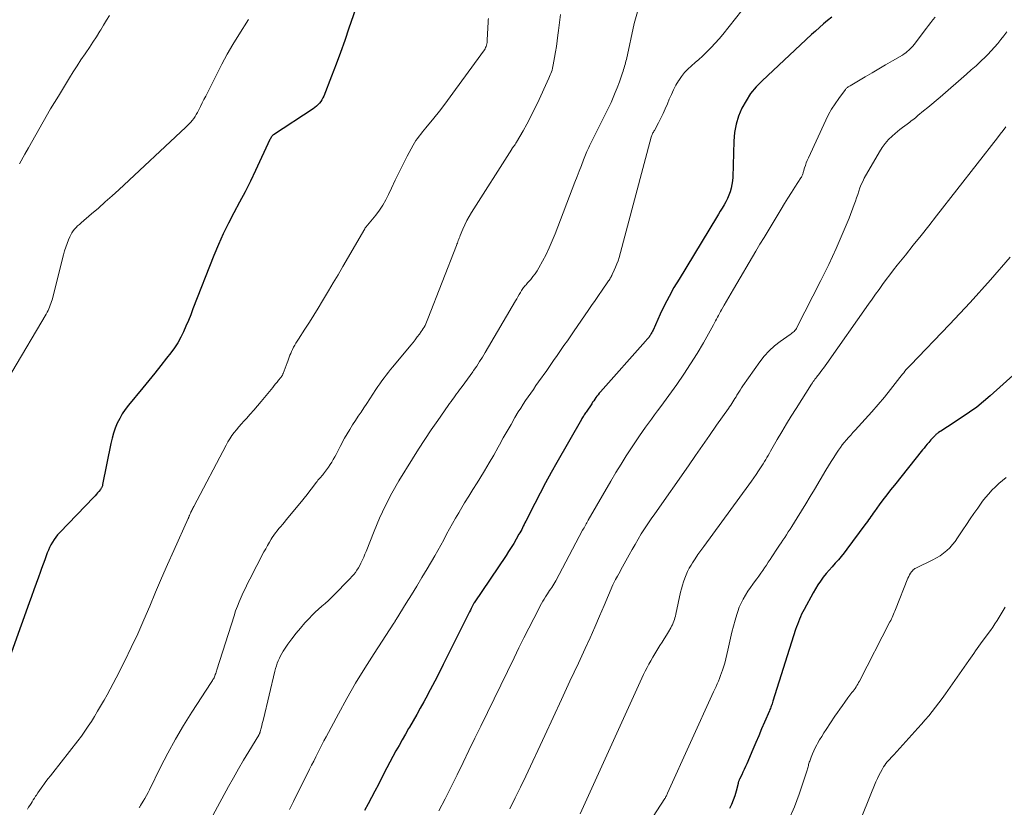
# Model space of a CAD drawing. Units: feet. Extents: x 1965000 to 1970003, y 530000 to 535000.
# Drawn here: x 1965419 to 1965568, y 532583 to 532702 of the extents above; entities that cross this region are included whole.
import ezdxf

# ---------------------------------------------------------------- set-up
doc = ezdxf.new("R2010")
doc.units = ezdxf.units.FT
doc.header["$LTSCALE"] = 100
doc.header["$MEASUREMENT"] = 0
doc.layers.add('CONTOUR INDEX', color=32, linetype='Continuous', lineweight=25)
doc.layers.add('CONTOUR INTERMEDIATE', color=40, linetype='Continuous', lineweight=15)

msp = doc.modelspace()

# ---------------------------------------------------------------- linework, layer by layer
at = {"layer": 'CONTOUR INDEX', "flags": 128}
for points, elevation in [([(1965469.7, 532703.72), (1965468.72, 532700.84), (1965468.08, 532699.01), (1965467.43, 532697.19), (1965466.76, 532695.38), (1965466.06, 532693.57), (1965464.89, 532690.57), (1965464.76, 532690.28), (1965464.61, 532689.99), (1965464.43, 532689.73), (1965464.23, 532689.47), (1965464.01, 532689.23), (1965463.78, 532689.01), (1965463.53, 532688.81), (1965463.27, 532688.62), (1965457.27, 532684.7), (1965457.21, 532684.66), (1965457.16, 532684.61), (1965457.11, 532684.56), (1965457.06, 532684.51), (1965457.01, 532684.45), (1965456.97, 532684.39), (1965456.93, 532684.33), (1965456.9, 532684.27), (1965456.89, 532684.25), (1965456.85, 532684.18), (1965456.81, 532684.1), (1965456.78, 532684.03), (1965456.74, 532683.95), (1965454.54, 532679.25), (1965453.76, 532677.64), (1965452.96, 532676.03), (1965452.13, 532674.45), (1965451.27, 532672.87), (1965450.43, 532671.29), (1965449.64, 532669.68), (1965448.91, 532668.05), (1965448.22, 532666.39), (1965445.05, 532658.26), (1965444.71, 532657.39), (1965444.35, 532656.53), (1965443.98, 532655.66), (1965443.6, 532654.81), (1965443.19, 532653.97), (1965442.74, 532653.15), (1965442.23, 532652.37), (1965441.68, 532651.61), (1965441.06, 532650.82), (1965440.17, 532649.68), (1965439.27, 532648.55), (1965438.37, 532647.42), (1965437.45, 532646.31), (1965435.27, 532643.65), (1965434.78, 532643.01), (1965434.33, 532642.35), (1965433.93, 532641.65), (1965433.57, 532640.93), (1965433.26, 532640.18), (1965432.99, 532639.42), (1965432.77, 532638.65), (1965432.58, 532637.86), (1965431.35, 532631.63), (1965431.33, 532631.53), (1965431.3, 532631.43), (1965431.27, 532631.34), (1965431.23, 532631.24), (1965431.19, 532631.15), (1965431.14, 532631.06), (1965431.09, 532630.97), (1965431.03, 532630.89), (1965430.78, 532630.59), (1965430.59, 532630.37), (1965430.4, 532630.15), (1965430.2, 532629.93), (1965430, 532629.71), (1965424.83, 532624.33), (1965424.52, 532623.99), (1965424.24, 532623.64), (1965423.97, 532623.27), (1965423.73, 532622.89), (1965423.51, 532622.49), (1965423.3, 532622.09), (1965423.11, 532621.67), (1965422.94, 532621.25), (1965422.79, 532620.83), (1965422.55, 532620.19), (1965422.32, 532619.55), (1965422.09, 532618.91), (1965421.86, 532618.27), (1965421.62, 532617.59), (1965421.27, 532616.62), (1965420.92, 532615.64), (1965420.57, 532614.66), (1965420.22, 532613.68), (1965416.28, 532602.83)], 920), ([(1965541.97, 532702.55), (1965541.34, 532702.03), (1965540.72, 532701.5), (1965540.11, 532700.97), (1965539.5, 532700.43), (1965538.9, 532699.88), (1965531.4, 532692.88), (1965530.5, 532691.94), (1965529.67, 532690.95), (1965528.97, 532689.86), (1965528.34, 532688.72), (1965527.85, 532687.52), (1965527.47, 532686.29), (1965527.24, 532685.03), (1965527.12, 532683.73), (1965526.95, 532678.24), (1965526.91, 532677.69), (1965526.84, 532677.13), (1965526.72, 532676.59), (1965526.58, 532676.05), (1965526.57, 532676.02), (1965526.38, 532675.51), (1965526.17, 532675), (1965525.92, 532674.51), (1965525.65, 532674.04), (1965525.36, 532673.57), (1965525.07, 532673.1), (1965524.78, 532672.63), (1965524.5, 532672.16), (1965518.8, 532662.81), (1965518.03, 532661.5), (1965517.3, 532660.18), (1965516.61, 532658.82), (1965515.96, 532657.46), (1965514.87, 532655.07), (1965514.78, 532654.88), (1965514.69, 532654.7), (1965514.59, 532654.52), (1965514.48, 532654.34), (1965514.41, 532654.23), (1965514.34, 532654.12), (1965514.26, 532654), (1965514.17, 532653.89), (1965514.08, 532653.79), (1965513.98, 532653.68), (1965513.89, 532653.58), (1965513.8, 532653.48), (1965513.7, 532653.37), (1965506.88, 532645.68), (1965506.7, 532645.47), (1965506.52, 532645.25), (1965506.35, 532645.03), (1965506.18, 532644.81), (1965506.02, 532644.58), (1965505.86, 532644.35), (1965505.7, 532644.12), (1965505.55, 532643.89), (1965504.71, 532642.63), (1965504.62, 532642.49), (1965504.52, 532642.35), (1965504.43, 532642.21), (1965504.34, 532642.07), (1965504.25, 532641.93), (1965504.16, 532641.79), (1965504.07, 532641.65), (1965503.99, 532641.51), (1965500.26, 532634.98), (1965499.39, 532633.44), (1965498.54, 532631.88), (1965497.71, 532630.32), (1965496.9, 532628.74), (1965495.56, 532626.09), (1965495.43, 532625.83), (1965495.3, 532625.58), (1965495.18, 532625.33), (1965495.05, 532625.08), (1965494.93, 532624.82), (1965494.8, 532624.57), (1965494.66, 532624.32), (1965494.52, 532624.08), (1965494.08, 532623.32), (1965493.72, 532622.7), (1965493.34, 532622.08), (1965492.95, 532621.47), (1965492.55, 532620.87), (1965487.71, 532613.7), (1965487.68, 532613.64), (1965487.41, 532613.11), (1965487.28, 532612.84), (1965487.14, 532612.57), (1965487.01, 532612.31), (1965486.88, 532612.04), (1965483.04, 532604.35), (1965482.39, 532603.07), (1965481.73, 532601.79), (1965481.06, 532600.51), (1965480.38, 532599.24), (1965480.06, 532598.65), (1965479.53, 532597.68), (1965479, 532596.72), (1965478.45, 532595.77), (1965477.9, 532594.81), (1965477.77, 532594.6), (1965477.28, 532593.75), (1965476.8, 532592.91), (1965476.32, 532592.06), (1965475.85, 532591.21), (1965475.39, 532590.35), (1965474.93, 532589.5), (1965474.47, 532588.63), (1965474.03, 532587.77), (1965473.18, 532586.12), (1965472.66, 532585.13), (1965472.15, 532584.15), (1965471.63, 532583.17), (1965471.1, 532582.19)], 900), ([(1965573.93, 532652.19), (1965566.03, 532645.09), (1965565.02, 532644.22), (1965563.97, 532643.38), (1965562.89, 532642.59), (1965561.79, 532641.83), (1965560.32, 532640.87), (1965559.93, 532640.62), (1965559.54, 532640.37), (1965559.15, 532640.12), (1965558.76, 532639.87), (1965558.18, 532639.5), (1965558.08, 532639.43), (1965557.98, 532639.36), (1965557.89, 532639.28), (1965557.79, 532639.2), (1965557.7, 532639.12), (1965557.62, 532639.03), (1965557.53, 532638.94), (1965557.45, 532638.85), (1965557.42, 532638.82), (1965557.32, 532638.71), (1965557.22, 532638.61), (1965557.13, 532638.5), (1965557.03, 532638.39), (1965556.72, 532638.03), (1965556.47, 532637.75), (1965556.22, 532637.46), (1965555.98, 532637.16), (1965555.74, 532636.87), (1965551.48, 532631.54), (1965550.9, 532630.81), (1965550.32, 532630.06), (1965549.75, 532629.31), (1965549.19, 532628.56), (1965548.45, 532627.55), (1965548.27, 532627.29), (1965548.09, 532627.04), (1965547.91, 532626.78), (1965547.74, 532626.52), (1965547.56, 532626.26), (1965547.38, 532626.01), (1965547.2, 532625.75), (1965547.01, 532625.5), (1965544.29, 532621.81), (1965543.86, 532621.26), (1965543.43, 532620.72), (1965542.98, 532620.19), (1965542.51, 532619.68), (1965542.04, 532619.17), (1965541.58, 532618.64), (1965541.14, 532618.11), (1965540.7, 532617.57), (1965540.27, 532616.99), (1965539.87, 532616.42), (1965539.5, 532615.82), (1965539.15, 532615.21), (1965537.77, 532612.68), (1965537.58, 532612.31), (1965537.4, 532611.94), (1965537.23, 532611.57), (1965537.06, 532611.19), (1965536.91, 532610.8), (1965536.77, 532610.42), (1965536.63, 532610.03), (1965536.5, 532609.63), (1965533.05, 532598.75), (1965532.99, 532598.56), (1965532.93, 532598.38), (1965532.87, 532598.2), (1965532.8, 532598.02), (1965532.73, 532597.85), (1965532.66, 532597.67), (1965532.58, 532597.49), (1965532.51, 532597.31), (1965531.77, 532595.59), (1965531.33, 532594.55), (1965530.89, 532593.52), (1965530.44, 532592.48), (1965530, 532591.44), (1965529.08, 532589.26), (1965528.9, 532588.84), (1965528.71, 532588.42), (1965528.51, 532588), (1965528.31, 532587.59), (1965527.98, 532586.91), (1965527.95, 532586.83), (1965527.91, 532586.76), (1965527.88, 532586.68), (1965527.85, 532586.6), (1965527.83, 532586.53), (1965527.8, 532586.45), (1965527.78, 532586.37), (1965527.76, 532586.29), (1965527.45, 532585.09), (1965527.25, 532584.41), (1965527.02, 532583.75), (1965526.75, 532583.11), (1965526.44, 532582.48)], 880)]:
    msp.add_lwpolyline(points, dxfattribs=dict(at, elevation=elevation))
at = {"layer": 'CONTOUR INTERMEDIATE', "flags": 128}
for points, elevation in [([(1965528.35, 532703.55), (1965525.43, 532699.92), (1965524.87, 532699.24), (1965524.29, 532698.59), (1965523.69, 532697.95), (1965523.08, 532697.33), (1965522.89, 532697.14), (1965522.35, 532696.63), (1965521.8, 532696.13), (1965521.25, 532695.64), (1965520.68, 532695.15), (1965520.14, 532694.65), (1965519.63, 532694.12), (1965519.18, 532693.54), (1965518.76, 532692.93), (1965518.73, 532692.87), (1965518.34, 532692.2), (1965517.97, 532691.52), (1965517.64, 532690.82), (1965517.33, 532690.11), (1965517.03, 532689.37), (1965516.72, 532688.64), (1965516.39, 532687.92), (1965516.04, 532687.21), (1965515.68, 532686.51), (1965515.06, 532685.36), (1965514.99, 532685.24), (1965514.92, 532685.11), (1965514.85, 532684.98), (1965514.79, 532684.85), (1965514.73, 532684.73), (1965514.67, 532684.59), (1965514.63, 532684.46), (1965514.58, 532684.32), (1965509.7, 532666.07), (1965509.55, 532665.58), (1965509.39, 532665.09), (1965509.19, 532664.61), (1965508.98, 532664.13), (1965508.67, 532663.49), (1965508.6, 532663.34), (1965508.53, 532663.2), (1965508.45, 532663.06), (1965508.36, 532662.92), (1965508.28, 532662.79), (1965508.19, 532662.65), (1965508.1, 532662.52), (1965508.01, 532662.38), (1965507.13, 532661.11), (1965506.6, 532660.33), (1965506.07, 532659.56), (1965505.54, 532658.79), (1965505.01, 532658.02), (1965502.9, 532654.97), (1965502.38, 532654.21), (1965501.86, 532653.45), (1965501.34, 532652.7), (1965500.82, 532651.94), (1965500.3, 532651.18), (1965499.78, 532650.43), (1965499.26, 532649.68), (1965498.73, 532648.93), (1965497.49, 532647.19), (1965497.1, 532646.63), (1965496.7, 532646.07), (1965496.31, 532645.51), (1965495.91, 532644.95), (1965495.52, 532644.38), (1965495.15, 532643.81), (1965494.78, 532643.23), (1965494.42, 532642.65), (1965493.91, 532641.79), (1965493.31, 532640.76), (1965492.72, 532639.74), (1965492.14, 532638.7), (1965491.57, 532637.66), (1965491.38, 532637.32), (1965490.71, 532636.11), (1965490.02, 532634.91), (1965489.31, 532633.73), (1965488.59, 532632.55), (1965488.18, 532631.91), (1965487.54, 532630.89), (1965486.9, 532629.87), (1965486.27, 532628.84), (1965485.65, 532627.81), (1965485.37, 532627.36), (1965484.9, 532626.55), (1965484.43, 532625.74), (1965483.98, 532624.92), (1965483.54, 532624.09), (1965483.1, 532623.26), (1965482.66, 532622.44), (1965482.2, 532621.62), (1965481.73, 532620.81), (1965480.58, 532618.86), (1965479.8, 532617.54), (1965479.02, 532616.23), (1965478.22, 532614.92), (1965477.41, 532613.62), (1965475.89, 532611.16), (1965475.84, 532611.09), (1965475.8, 532611.02), (1965475.75, 532610.94), (1965475.71, 532610.87), (1965475.66, 532610.8), (1965475.61, 532610.73), (1965475.57, 532610.66), (1965475.52, 532610.58), (1965472.54, 532606.02), (1965471.12, 532603.77), (1965469.73, 532601.5), (1965468.4, 532599.19), (1965467.12, 532596.86), (1965465.25, 532593.38), (1965464.93, 532592.77), (1965464.61, 532592.16), (1965464.3, 532591.54), (1965463.99, 532590.92), (1965463.68, 532590.3), (1965463.37, 532589.68), (1965463.06, 532589.06), (1965462.75, 532588.44), (1965460.3, 532583.53), (1965460, 532582.94), (1965459.7, 532582.35)], 904), ([(1965453.48, 532702.2), (1965452, 532699.85), (1965451.11, 532698.39), (1965450.26, 532696.92), (1965449.44, 532695.42), (1965448.65, 532693.9), (1965446.99, 532690.57), (1965446.72, 532690.05), (1965446.46, 532689.52), (1965446.2, 532689), (1965445.93, 532688.48), (1965445.73, 532688.07), (1965445.56, 532687.76), (1965445.37, 532687.45), (1965445.17, 532687.16), (1965444.95, 532686.87), (1965444.71, 532686.6), (1965444.47, 532686.33), (1965444.22, 532686.08), (1965443.96, 532685.83), (1965433.79, 532676.36), (1965432.77, 532675.42), (1965431.74, 532674.5), (1965430.7, 532673.58), (1965429.65, 532672.68), (1965428.07, 532671.33), (1965427.81, 532671.1), (1965427.55, 532670.87), (1965427.31, 532670.62), (1965427.08, 532670.37), (1965426.86, 532670.11), (1965426.66, 532669.83), (1965426.5, 532669.53), (1965426.35, 532669.22), (1965426.16, 532668.75), (1965425.94, 532668.2), (1965425.74, 532667.63), (1965425.57, 532667.06), (1965425.41, 532666.49), (1965423.67, 532659.67), (1965423.59, 532659.39), (1965423.5, 532659.1), (1965423.4, 532658.83), (1965423.3, 532658.55), (1965423.18, 532658.28), (1965423.06, 532658.02), (1965422.92, 532657.76), (1965422.78, 532657.5), (1965417.57, 532648.69)], 924), ([(1965432.39, 532702.79), (1965431.95, 532702.06), (1965431.5, 532701.32), (1965431.05, 532700.59), (1965430.92, 532700.39), (1965430.4, 532699.57), (1965429.88, 532698.74), (1965429.34, 532697.93), (1965428.79, 532697.12), (1965428.67, 532696.95), (1965428.06, 532696.05), (1965427.47, 532695.15), (1965426.88, 532694.24), (1965426.31, 532693.32), (1965424.63, 532690.57), (1965423.46, 532688.63), (1965422.31, 532686.67), (1965421.19, 532684.7), (1965420.09, 532682.72), (1965419.56, 532681.75), (1965418.71, 532680.26)], 928), ([(1965489.88, 532702.32), (1965489.86, 532702.07), (1965489.85, 532701.82), (1965489.7, 532699.06), (1965489.69, 532698.86), (1965489.67, 532698.67), (1965489.63, 532698.47), (1965489.59, 532698.28), (1965489.53, 532698.09), (1965489.46, 532697.91), (1965489.37, 532697.74), (1965489.27, 532697.57), (1965484.91, 532691.54), (1965484.1, 532690.44), (1965483.28, 532689.35), (1965482.44, 532688.28), (1965481.58, 532687.22), (1965480.38, 532685.76), (1965480.12, 532685.44), (1965479.86, 532685.12), (1965479.61, 532684.79), (1965479.35, 532684.47), (1965479.11, 532684.14), (1965478.88, 532683.8), (1965478.67, 532683.45), (1965478.46, 532683.09), (1965477.57, 532681.43), (1965476.94, 532680.24), (1965476.33, 532679.04), (1965475.74, 532677.82), (1965475.17, 532676.6), (1965474.72, 532675.63), (1965474.31, 532674.81), (1965473.85, 532674.01), (1965473.34, 532673.25), (1965472.79, 532672.51), (1965471.8, 532671.28), (1965471.71, 532671.18), (1965471.63, 532671.07), (1965471.54, 532670.97), (1965471.45, 532670.87), (1965471.36, 532670.77), (1965471.28, 532670.66), (1965471.2, 532670.55), (1965471.13, 532670.44), (1965467.8, 532664.69), (1965467.08, 532663.45), (1965466.35, 532662.22), (1965465.62, 532660.99), (1965464.88, 532659.77), (1965464.71, 532659.49), (1965464.05, 532658.41), (1965463.39, 532657.34), (1965462.71, 532656.27), (1965462.03, 532655.21), (1965461.04, 532653.69), (1965460.85, 532653.39), (1965460.67, 532653.08), (1965460.49, 532652.77), (1965460.32, 532652.46), (1965460.28, 532652.38), (1965460.15, 532652.1), (1965460.01, 532651.82), (1965459.89, 532651.53), (1965459.77, 532651.24), (1965459.66, 532650.95), (1965459.55, 532650.66), (1965459.44, 532650.37), (1965459.33, 532650.08), (1965458.74, 532648.48), (1965458.71, 532648.4), (1965458.67, 532648.32), (1965458.63, 532648.24), (1965458.58, 532648.16), (1965458.54, 532648.08), (1965458.49, 532648), (1965458.43, 532647.93), (1965458.38, 532647.86), (1965458.04, 532647.45), (1965457.82, 532647.18), (1965457.6, 532646.91), (1965457.37, 532646.64), (1965457.15, 532646.36), (1965455.41, 532644.24), (1965454.86, 532643.58), (1965454.31, 532642.93), (1965453.74, 532642.29), (1965453.17, 532641.66), (1965452.78, 532641.25), (1965452.4, 532640.82), (1965452.03, 532640.39), (1965451.66, 532639.95), (1965451.31, 532639.51), (1965450.97, 532639.05), (1965450.65, 532638.58), (1965450.35, 532638.1), (1965450.07, 532637.6), (1965445.16, 532628.31), (1965445.08, 532628.16), (1965445.01, 532628.01), (1965444.93, 532627.85), (1965444.86, 532627.7), (1965444.73, 532627.42), (1965444.69, 532627.31), (1965444.6, 532627.1), (1965444.56, 532627.02), (1965444.53, 532626.94), (1965444.5, 532626.86), (1965444.46, 532626.78), (1965444.43, 532626.7), (1965444.39, 532626.62), (1965444.36, 532626.54), (1965444.32, 532626.46), (1965442.14, 532621.62), (1965441.21, 532619.52), (1965440.29, 532617.42), (1965439.39, 532615.31), (1965438.51, 532613.2), (1965437.61, 532611.09), (1965436.68, 532609), (1965435.7, 532606.93), (1965434.69, 532604.87), (1965433.39, 532602.3), (1965432.95, 532601.45), (1965432.5, 532600.59), (1965432.03, 532599.74), (1965431.56, 532598.9), (1965431.49, 532598.78), (1965431.04, 532598), (1965430.59, 532597.23), (1965430.12, 532596.46), (1965429.65, 532595.7), (1965429.16, 532594.95), (1965428.66, 532594.21), (1965428.14, 532593.48), (1965427.59, 532592.77), (1965423.78, 532587.89), (1965423.43, 532587.45), (1965423.09, 532587.01), (1965422.75, 532586.57), (1965422.41, 532586.13), (1965422.26, 532585.92), (1965422, 532585.58), (1965421.76, 532585.23), (1965421.52, 532584.87), (1965421.29, 532584.51), (1965421.18, 532584.35), (1965421.01, 532584.07), (1965420.83, 532583.79), (1965420.65, 532583.51), (1965420.48, 532583.23), (1965420.29, 532582.95), (1965420.11, 532582.68), (1965419.92, 532582.4)], 916), ([(1965500.8, 532702.96), (1965500.65, 532701.74), (1965500.51, 532700.53), (1965500.42, 532699.78), (1965500.32, 532698.94), (1965500.2, 532698.1), (1965500.07, 532697.27), (1965499.92, 532696.43), (1965499.71, 532695.29), (1965499.66, 532695.03), (1965499.6, 532694.77), (1965499.53, 532694.51), (1965499.45, 532694.26), (1965499.36, 532694.01), (1965499.26, 532693.76), (1965499.16, 532693.51), (1965499.05, 532693.27), (1965497.31, 532689.5), (1965496.79, 532688.43), (1965496.26, 532687.37), (1965495.7, 532686.32), (1965495.13, 532685.28), (1965494.15, 532683.57), (1965494.04, 532683.4), (1965493.94, 532683.23), (1965493.82, 532683.06), (1965493.7, 532682.89), (1965493.46, 532682.57), (1965493.41, 532682.51), (1965487.33, 532672.92), (1965486.96, 532672.3), (1965486.61, 532671.67), (1965486.29, 532671.03), (1965485.99, 532670.37), (1965485.59, 532669.41), (1965485.52, 532669.22), (1965485.44, 532669.03), (1965485.37, 532668.84), (1965485.3, 532668.65), (1965485.24, 532668.45), (1965485.17, 532668.26), (1965485.1, 532668.07), (1965485.02, 532667.88), (1965480.7, 532656.75), (1965480.6, 532656.5), (1965480.49, 532656.25), (1965480.38, 532656), (1965480.26, 532655.76), (1965480.13, 532655.52), (1965480, 532655.29), (1965479.85, 532655.06), (1965479.69, 532654.84), (1965479.4, 532654.43), (1965479.08, 532654.02), (1965478.76, 532653.6), (1965478.44, 532653.19), (1965478.11, 532652.79), (1965475.38, 532649.51), (1965475.04, 532649.09), (1965474.7, 532648.67), (1965474.37, 532648.24), (1965474.05, 532647.81), (1965473.73, 532647.37), (1965473.42, 532646.93), (1965473.12, 532646.48), (1965472.81, 532646.04), (1965471.43, 532643.94), (1965471, 532643.28), (1965470.56, 532642.63), (1965470.13, 532641.98), (1965469.69, 532641.32), (1965469.27, 532640.67), (1965468.85, 532640), (1965468.46, 532639.33), (1965468.07, 532638.65), (1965467.39, 532637.41), (1965467.17, 532637.01), (1965466.96, 532636.61), (1965466.76, 532636.21), (1965466.56, 532635.81), (1965466.35, 532635.41), (1965466.12, 532635.02), (1965465.88, 532634.65), (1965465.62, 532634.28), (1965464.87, 532633.27), (1965464.74, 532633.1), (1965464.6, 532632.93), (1965464.46, 532632.77), (1965464.31, 532632.6), (1965464.16, 532632.44), (1965464.02, 532632.28), (1965463.88, 532632.11), (1965463.75, 532631.94), (1965463.2, 532631.2), (1965462.79, 532630.65), (1965462.37, 532630.12), (1965461.94, 532629.58), (1965461.52, 532629.06), (1965459.2, 532626.25), (1965458.93, 532625.92), (1965458.66, 532625.59), (1965458.38, 532625.27), (1965458.1, 532624.95), (1965457.83, 532624.62), (1965457.57, 532624.29), (1965457.32, 532623.94), (1965457.09, 532623.59), (1965456.94, 532623.36), (1965456.65, 532622.88), (1965456.37, 532622.39), (1965456.1, 532621.9), (1965455.83, 532621.41), (1965453.69, 532617.28), (1965453.35, 532616.6), (1965453.01, 532615.92), (1965452.69, 532615.24), (1965452.37, 532614.55), (1965452.07, 532613.86), (1965451.79, 532613.16), (1965451.53, 532612.45), (1965451.29, 532611.73), (1965448.67, 532603.5), (1965448.61, 532603.32), (1965448.56, 532603.15), (1965448.5, 532602.97), (1965448.44, 532602.8), (1965448.43, 532602.76), (1965448.38, 532602.61), (1965448.32, 532602.46), (1965448.25, 532602.31), (1965448.17, 532602.17), (1965448.09, 532602.03), (1965448.01, 532601.89), (1965447.92, 532601.76), (1965447.83, 532601.62), (1965444.89, 532597.12), (1965443.62, 532595.08), (1965442.39, 532593.01), (1965441.24, 532590.9), (1965440.14, 532588.76), (1965438.47, 532585.34), (1965438.24, 532584.89), (1965438.01, 532584.45), (1965437.76, 532584.01), (1965437.5, 532583.58), (1965437.1, 532582.92), (1965437.04, 532582.82), (1965436.98, 532582.72), (1965436.91, 532582.63)], 912), ([(1965512.49, 532703.35), (1965512.02, 532701.56), (1965510.81, 532696.1), (1965510.75, 532695.84), (1965510.69, 532695.59), (1965510.62, 532695.34), (1965510.54, 532695.09), (1965510.47, 532694.84), (1965510.39, 532694.59), (1965510.31, 532694.34), (1965510.23, 532694.09), (1965510.19, 532693.96), (1965510.08, 532693.64), (1965509.97, 532693.33), (1965509.86, 532693.01), (1965509.75, 532692.7), (1965509.42, 532691.82), (1965509.13, 532691.08), (1965508.83, 532690.34), (1965508.5, 532689.61), (1965508.15, 532688.89), (1965505.62, 532683.81), (1965505.52, 532683.61), (1965505.42, 532683.4), (1965505.31, 532683.19), (1965505.21, 532682.99), (1965505.11, 532682.78), (1965505.02, 532682.57), (1965504.93, 532682.36), (1965504.84, 532682.14), (1965504.33, 532680.88), (1965504, 532680.04), (1965503.66, 532679.19), (1965503.33, 532678.34), (1965503.01, 532677.49), (1965499.99, 532669.64), (1965499.56, 532668.59), (1965499.11, 532667.56), (1965498.62, 532666.55), (1965498.1, 532665.54), (1965497.53, 532664.5), (1965497.26, 532664.04), (1965496.96, 532663.59), (1965496.64, 532663.17), (1965496.3, 532662.75), (1965495.83, 532662.22), (1965495.71, 532662.09), (1965495.59, 532661.95), (1965495.47, 532661.81), (1965495.35, 532661.67), (1965495.23, 532661.53), (1965495.12, 532661.39), (1965495.02, 532661.23), (1965494.92, 532661.08), (1965494.74, 532660.76), (1965494.55, 532660.44), (1965494.36, 532660.12), (1965494.18, 532659.8), (1965493.99, 532659.49), (1965489.38, 532651.65), (1965488.96, 532650.96), (1965488.54, 532650.27), (1965488.1, 532649.6), (1965487.64, 532648.93), (1965487.51, 532648.74), (1965487.11, 532648.17), (1965486.71, 532647.61), (1965486.3, 532647.05), (1965485.89, 532646.5), (1965485.5, 532645.98), (1965485.28, 532645.69), (1965485.06, 532645.4), (1965484.85, 532645.1), (1965484.63, 532644.8), (1965484.42, 532644.51), (1965484.21, 532644.21), (1965484, 532643.91), (1965483.79, 532643.61), (1965482.2, 532641.35), (1965481.2, 532639.91), (1965480.23, 532638.46), (1965479.29, 532637), (1965478.36, 532635.52), (1965476.31, 532632.18), (1965475.25, 532630.34), (1965474.25, 532628.46), (1965473.36, 532626.54), (1965472.53, 532624.58), (1965471.31, 532621.48), (1965471.13, 532621.05), (1965470.96, 532620.63), (1965470.77, 532620.21), (1965470.57, 532619.79), (1965470.53, 532619.7), (1965470.35, 532619.34), (1965470.15, 532618.98), (1965469.92, 532618.64), (1965469.69, 532618.3), (1965469.44, 532617.97), (1965469.18, 532617.66), (1965468.91, 532617.35), (1965468.62, 532617.05), (1965466.57, 532614.98), (1965466.09, 532614.51), (1965465.61, 532614.05), (1965465.11, 532613.6), (1965464.61, 532613.16), (1965464.1, 532612.71), (1965463.61, 532612.26), (1965463.14, 532611.79), (1965462.67, 532611.3), (1965462.04, 532610.63), (1965461.35, 532609.85), (1965460.69, 532609.06), (1965460.06, 532608.24), (1965459.46, 532607.39), (1965458.76, 532606.37), (1965458.54, 532606.02), (1965458.34, 532605.66), (1965458.16, 532605.29), (1965457.99, 532604.91), (1965457.85, 532604.52), (1965457.72, 532604.12), (1965457.6, 532603.73), (1965457.49, 532603.33), (1965455.74, 532596.04), (1965455.65, 532595.7), (1965455.57, 532595.36), (1965455.49, 532595.02), (1965455.4, 532594.68), (1965455.26, 532594.14), (1965455.24, 532594.07), (1965455.22, 532594), (1965455.2, 532593.93), (1965455.17, 532593.86), (1965455.14, 532593.8), (1965455.1, 532593.73), (1965455.07, 532593.67), (1965455.03, 532593.6), (1965453.52, 532591.11), (1965452.73, 532589.8), (1965451.96, 532588.48), (1965451.21, 532587.15), (1965450.46, 532585.81), (1965447.09, 532579.65)], 908), ([(1965557.68, 532702.54), (1965557.33, 532702.12), (1965556.99, 532701.71), (1965556.66, 532701.29), (1965556.33, 532700.86), (1965554.47, 532698.38), (1965554.29, 532698.15), (1965554.09, 532697.92), (1965553.88, 532697.71), (1965553.66, 532697.5), (1965553.44, 532697.31), (1965553.2, 532697.12), (1965552.95, 532696.95), (1965552.7, 532696.79), (1965551.17, 532695.9), (1965550.14, 532695.3), (1965549.12, 532694.7), (1965548.1, 532694.09), (1965547.07, 532693.49), (1965544.77, 532692.13), (1965544.67, 532692.07), (1965544.57, 532692.01), (1965544.47, 532691.94), (1965544.37, 532691.88), (1965544.28, 532691.8), (1965544.2, 532691.73), (1965544.12, 532691.64), (1965544.04, 532691.55), (1965543.03, 532690.19), (1965542.48, 532689.4), (1965541.96, 532688.59), (1965541.5, 532687.75), (1965541.07, 532686.89), (1965538.44, 532681.18), (1965538.27, 532680.8), (1965538.12, 532680.42), (1965537.99, 532680.04), (1965537.86, 532679.65), (1965537.7, 532679.12), (1965537.66, 532679), (1965537.62, 532678.87), (1965537.58, 532678.75), (1965537.54, 532678.63), (1965537.49, 532678.51), (1965537.43, 532678.4), (1965537.37, 532678.28), (1965537.3, 532678.17), (1965536.38, 532676.74), (1965535.86, 532675.91), (1965535.33, 532675.08), (1965534.82, 532674.25), (1965534.31, 532673.41), (1965532.93, 532671.14), (1965532.31, 532670.12), (1965531.7, 532669.09), (1965531.09, 532668.07), (1965530.48, 532667.04), (1965527.07, 532661.28), (1965526.71, 532660.67), (1965526.34, 532660.05), (1965525.99, 532659.43), (1965525.63, 532658.82), (1965525.24, 532658.14), (1965525.08, 532657.86), (1965524.92, 532657.58), (1965524.77, 532657.29), (1965524.63, 532657.01), (1965524.48, 532656.72), (1965524.33, 532656.44), (1965524.18, 532656.15), (1965524.02, 532655.87), (1965522.5, 532653.15), (1965521.56, 532651.52), (1965520.57, 532649.92), (1965519.53, 532648.35), (1965518.46, 532646.81), (1965516.02, 532643.45), (1965515.56, 532642.82), (1965515.1, 532642.19), (1965514.64, 532641.56), (1965514.17, 532640.94), (1965513.71, 532640.31), (1965513.26, 532639.68), (1965512.82, 532639.04), (1965512.38, 532638.39), (1965511.6, 532637.21), (1965510.8, 532635.97), (1965510, 532634.71), (1965509.23, 532633.44), (1965508.47, 532632.16), (1965505.02, 532626.22), (1965504.91, 532626.03), (1965504.8, 532625.84), (1965504.7, 532625.65), (1965504.59, 532625.46), (1965504.49, 532625.27), (1965504.39, 532625.07), (1965504.28, 532624.88), (1965504.18, 532624.69), (1965500.09, 532617.02), (1965499.95, 532616.77), (1965499.8, 532616.52), (1965499.65, 532616.28), (1965499.49, 532616.03), (1965499.33, 532615.79), (1965499.17, 532615.55), (1965499.01, 532615.31), (1965498.85, 532615.07), (1965498.74, 532614.91), (1965498.53, 532614.58), (1965498.32, 532614.25), (1965498.13, 532613.92), (1965497.94, 532613.57), (1965496.76, 532611.31), (1965496, 532609.83), (1965495.24, 532608.35), (1965494.5, 532606.86), (1965493.77, 532605.36), (1965488.72, 532594.97), (1965487.82, 532593.13), (1965486.93, 532591.29), (1965486.03, 532589.45), (1965485.13, 532587.61), (1965484.23, 532585.78), (1965483.3, 532583.95), (1965482.35, 532582.14)], 896), ([(1965568.56, 532700.32), (1965568.1, 532699.72), (1965567.65, 532699.12), (1965567.17, 532698.53), (1965566.68, 532697.96), (1965566.17, 532697.41), (1965565.65, 532696.87), (1965565.29, 532696.52), (1965564.59, 532695.84), (1965563.88, 532695.17), (1965563.15, 532694.52), (1965562.42, 532693.87), (1965558.42, 532690.4), (1965557.8, 532689.87), (1965557.18, 532689.34), (1965556.55, 532688.82), (1965555.92, 532688.3), (1965555.06, 532687.59), (1965554.86, 532687.43), (1965554.66, 532687.26), (1965554.46, 532687.1), (1965554.26, 532686.94), (1965554.05, 532686.78), (1965553.85, 532686.62), (1965553.64, 532686.47), (1965553.43, 532686.32), (1965553.09, 532686.07), (1965552.71, 532685.79), (1965552.33, 532685.5), (1965551.97, 532685.2), (1965551.61, 532684.9), (1965551.14, 532684.49), (1965550.59, 532683.95), (1965550.07, 532683.38), (1965549.61, 532682.76), (1965549.2, 532682.11), (1965546.91, 532678.09), (1965546.67, 532677.62), (1965546.44, 532677.14), (1965546.24, 532676.65), (1965546.07, 532676.15), (1965545.91, 532675.64), (1965545.74, 532675.13), (1965545.56, 532674.63), (1965545.38, 532674.13), (1965544.6, 532672.02), (1965544.47, 532671.67), (1965544.33, 532671.31), (1965544.18, 532670.96), (1965544.03, 532670.61), (1965543.88, 532670.26), (1965543.72, 532669.91), (1965543.57, 532669.56), (1965543.41, 532669.21), (1965542.64, 532667.45), (1965542.09, 532666.22), (1965541.52, 532665), (1965540.93, 532663.79), (1965540.33, 532662.59), (1965536.7, 532655.47), (1965536.61, 532655.3), (1965536.51, 532655.15), (1965536.39, 532655), (1965536.26, 532654.87), (1965536.12, 532654.74), (1965535.98, 532654.62), (1965535.83, 532654.5), (1965535.68, 532654.39), (1965534.16, 532653.33), (1965533.28, 532652.65), (1965532.46, 532651.92), (1965531.73, 532651.11), (1965531.04, 532650.24), (1965528.47, 532646.59), (1965528.26, 532646.28), (1965528.06, 532645.97), (1965527.86, 532645.65), (1965527.67, 532645.33), (1965527.6, 532645.21), (1965527.45, 532644.95), (1965527.29, 532644.69), (1965527.13, 532644.44), (1965526.97, 532644.19), (1965526.81, 532643.94), (1965526.64, 532643.69), (1965526.47, 532643.44), (1965526.3, 532643.19), (1965524.51, 532640.62), (1965523.44, 532639.08), (1965522.37, 532637.55), (1965521.3, 532636.02), (1965520.22, 532634.49), (1965515.11, 532627.21), (1965514.59, 532626.45), (1965514.07, 532625.68), (1965513.57, 532624.91), (1965513.08, 532624.13), (1965512.6, 532623.34), (1965512.14, 532622.55), (1965511.68, 532621.75), (1965511.23, 532620.95), (1965510.24, 532619.13), (1965510.04, 532618.78), (1965509.85, 532618.42), (1965509.65, 532618.07), (1965509.45, 532617.71), (1965509.17, 532617.2), (1965509.12, 532617.1), (1965509.06, 532617), (1965509.01, 532616.9), (1965508.96, 532616.8), (1965508.91, 532616.7), (1965508.87, 532616.6), (1965508.82, 532616.5), (1965508.78, 532616.4), (1965507.47, 532613.3), (1965506.76, 532611.65), (1965506.04, 532610.01), (1965505.31, 532608.38), (1965504.56, 532606.75), (1965503.53, 532604.52), (1965502.26, 532601.78), (1965500.99, 532599.04), (1965499.72, 532596.3), (1965498.44, 532593.56), (1965495.54, 532587.37), (1965494.75, 532585.72), (1965493.96, 532584.08), (1965493.14, 532582.45)], 892), ([(1965568.41, 532685.91), (1965567.98, 532685.35), (1965567.54, 532684.79), (1965567.11, 532684.23), (1965557.87, 532672.39), (1965556.7, 532670.9), (1965555.52, 532669.4), (1965554.34, 532667.92), (1965553.15, 532666.43), (1965551.92, 532664.91), (1965551.35, 532664.19), (1965550.79, 532663.46), (1965550.24, 532662.72), (1965549.69, 532661.98), (1965549.15, 532661.24), (1965548.62, 532660.49), (1965548.09, 532659.74), (1965547.56, 532658.98), (1965541.23, 532649.98), (1965540.98, 532649.64), (1965540.73, 532649.3), (1965540.48, 532648.96), (1965540.22, 532648.62), (1965539.96, 532648.29), (1965539.83, 532648.12), (1965539.7, 532647.95), (1965539.56, 532647.77), (1965539.43, 532647.6), (1965539.3, 532647.42), (1965539.17, 532647.25), (1965539.05, 532647.06), (1965538.93, 532646.88), (1965536.56, 532643.19), (1965535.83, 532642.02), (1965535.1, 532640.84), (1965534.39, 532639.65), (1965533.7, 532638.46), (1965532.7, 532636.71), (1965532.51, 532636.38), (1965532.33, 532636.06), (1965532.14, 532635.74), (1965531.96, 532635.42), (1965531.78, 532635.1), (1965531.59, 532634.78), (1965531.39, 532634.47), (1965531.19, 532634.16), (1965530.88, 532633.7), (1965530.53, 532633.17), (1965530.16, 532632.65), (1965529.79, 532632.12), (1965529.42, 532631.6), (1965522.55, 532622.23), (1965522.11, 532621.62), (1965521.68, 532621), (1965521.26, 532620.38), (1965520.85, 532619.74), (1965520.65, 532619.41), (1965520.36, 532618.93), (1965520.1, 532618.44), (1965519.87, 532617.94), (1965519.66, 532617.42), (1965519.48, 532616.89), (1965519.32, 532616.36), (1965519.17, 532615.83), (1965519.04, 532615.28), (1965518.31, 532611.95), (1965518.25, 532611.68), (1965518.18, 532611.41), (1965518.1, 532611.15), (1965518.01, 532610.88), (1965517.91, 532610.63), (1965517.81, 532610.37), (1965517.68, 532610.13), (1965517.55, 532609.89), (1965517.2, 532609.3), (1965516.88, 532608.77), (1965516.56, 532608.24), (1965516.24, 532607.71), (1965515.91, 532607.19), (1965515.12, 532605.94), (1965514.81, 532605.43), (1965514.51, 532604.91), (1965514.23, 532604.39), (1965513.95, 532603.87), (1965513.68, 532603.33), (1965513.42, 532602.8), (1965513.16, 532602.26), (1965512.91, 532601.72), (1965503.82, 532581.65)], 888), ([(1965569.03, 532666.14), (1965566.06, 532662.66), (1965562.99, 532659.27), (1965559.85, 532655.92), (1965553.91, 532649.75), (1965553.7, 532649.53), (1965553.49, 532649.3), (1965553.28, 532649.06), (1965553.09, 532648.83), (1965552.89, 532648.59), (1965552.7, 532648.35), (1965552.5, 532648.11), (1965552.31, 532647.86), (1965550.88, 532646.03), (1965549.96, 532644.88), (1965549.02, 532643.75), (1965548.06, 532642.64), (1965547.07, 532641.54), (1965545.52, 532639.86), (1965545.18, 532639.5), (1965544.85, 532639.13), (1965544.52, 532638.77), (1965544.2, 532638.4), (1965543.88, 532638.02), (1965543.58, 532637.63), (1965543.29, 532637.24), (1965543, 532636.83), (1965542.7, 532636.38), (1965542.28, 532635.74), (1965541.87, 532635.1), (1965541.47, 532634.45), (1965541.08, 532633.79), (1965539.36, 532630.89), (1965538.72, 532629.8), (1965538.06, 532628.72), (1965537.4, 532627.64), (1965536.74, 532626.57), (1965535.91, 532625.25), (1965535.65, 532624.84), (1965535.38, 532624.43), (1965535.12, 532624.02), (1965534.85, 532623.62), (1965534.58, 532623.21), (1965534.31, 532622.81), (1965534.04, 532622.41), (1965533.77, 532622), (1965532.89, 532620.67), (1965532.62, 532620.25), (1965532.34, 532619.83), (1965532.06, 532619.41), (1965531.78, 532618.99), (1965531.5, 532618.57), (1965531.21, 532618.16), (1965530.92, 532617.75), (1965530.62, 532617.34), (1965530.42, 532617.08), (1965530.02, 532616.54), (1965529.63, 532615.99), (1965529.25, 532615.43), (1965528.89, 532614.87), (1965528.87, 532614.84), (1965528.53, 532614.25), (1965528.21, 532613.64), (1965527.95, 532613.01), (1965527.72, 532612.36), (1965527.58, 532611.91), (1965527.31, 532611.03), (1965527.06, 532610.14), (1965526.83, 532609.24), (1965526.62, 532608.34), (1965526.22, 532606.48), (1965526.07, 532605.83), (1965525.91, 532605.19), (1965525.73, 532604.54), (1965525.54, 532603.91), (1965525.41, 532603.49), (1965525.27, 532603.06), (1965525.12, 532602.64), (1965524.95, 532602.22), (1965524.78, 532601.81), (1965524.6, 532601.4), (1965524.42, 532600.99), (1965524.24, 532600.58), (1965524.05, 532600.18), (1965517.06, 532584.82), (1965517, 532584.68), (1965516.94, 532584.55), (1965516.88, 532584.42), (1965516.82, 532584.28), (1965516.7, 532584.02), (1965516.67, 532583.98), (1965507.62, 532570.02)], 884), ([(1965568.45, 532632.71), (1965567.89, 532632.25), (1965567.34, 532631.77), (1965566.81, 532631.28), (1965566.29, 532630.76), (1965565.79, 532630.23), (1965565.32, 532629.68), (1965564.87, 532629.11), (1965564.44, 532628.52), (1965564.13, 532628.07), (1965563.56, 532627.25), (1965562.99, 532626.42), (1965562.43, 532625.58), (1965561.88, 532624.74), (1965561.08, 532623.52), (1965560.71, 532623), (1965560.31, 532622.51), (1965559.88, 532622.04), (1965559.42, 532621.61), (1965558.92, 532621.2), (1965558.41, 532620.83), (1965557.87, 532620.5), (1965557.3, 532620.2), (1965554.73, 532618.96), (1965554.59, 532618.88), (1965554.46, 532618.79), (1965554.34, 532618.68), (1965554.23, 532618.55), (1965554.09, 532618.38), (1965553.93, 532618.16), (1965553.78, 532617.93), (1965553.65, 532617.68), (1965553.54, 532617.43), (1965551.63, 532612.68), (1965551.54, 532612.44), (1965551.44, 532612.2), (1965551.34, 532611.96), (1965551.24, 532611.72), (1965551.14, 532611.48), (1965551.03, 532611.25), (1965550.92, 532611.02), (1965550.8, 532610.79), (1965546.18, 532601.8), (1965546.06, 532601.58), (1965545.93, 532601.35), (1965545.8, 532601.13), (1965545.66, 532600.92), (1965545.51, 532600.7), (1965545.36, 532600.5), (1965545.21, 532600.29), (1965545.05, 532600.09), (1965544.89, 532599.89), (1965544.74, 532599.69), (1965544.59, 532599.48), (1965544.44, 532599.28), (1965543.97, 532598.63), (1965543.59, 532598.1), (1965543.21, 532597.57), (1965542.84, 532597.04), (1965542.47, 532596.5), (1965541.13, 532594.49), (1965540.78, 532593.96), (1965540.45, 532593.43), (1965540.13, 532592.89), (1965539.82, 532592.35), (1965539.71, 532592.15), (1965539.47, 532591.7), (1965539.25, 532591.24), (1965539.05, 532590.77), (1965538.86, 532590.29), (1965538.63, 532589.66), (1965538.57, 532589.49), (1965538.52, 532589.33), (1965538.47, 532589.16), (1965538.43, 532588.99), (1965538.39, 532588.82), (1965538.35, 532588.65), (1965538.3, 532588.48), (1965538.25, 532588.31), (1965537.05, 532584.67), (1965536.31, 532582.72), (1965535.48, 532580.81)], 876), ([(1965568.29, 532613.02), (1965567.99, 532612.51), (1965567.68, 532612), (1965567.38, 532611.49), (1965567.06, 532610.98), (1965566.74, 532610.48), (1965566.4, 532609.99), (1965566.05, 532609.51), (1965564.81, 532607.82), (1965564.55, 532607.46), (1965564.28, 532607.1), (1965564.03, 532606.74), (1965563.77, 532606.38), (1965563.52, 532606.01), (1965563.27, 532605.65), (1965563.01, 532605.28), (1965562.76, 532604.92), (1965559.23, 532599.86), (1965558.74, 532599.18), (1965558.25, 532598.51), (1965557.74, 532597.85), (1965557.22, 532597.19), (1965556.69, 532596.55), (1965556.15, 532595.92), (1965555.6, 532595.29), (1965555.05, 532594.67), (1965551.39, 532590.65), (1965551.18, 532590.43), (1965550.98, 532590.21), (1965550.78, 532589.99), (1965550.57, 532589.76), (1965550.37, 532589.54), (1965550.19, 532589.3), (1965550.02, 532589.06), (1965549.85, 532588.8), (1965549.62, 532588.42), (1965549.37, 532587.96), (1965549.12, 532587.5), (1965548.9, 532587.03), (1965548.69, 532586.55), (1965545.59, 532578.87)], 872)]:
    msp.add_lwpolyline(points, dxfattribs=dict(at, elevation=elevation))

doc.saveas('drawing.dxf')
